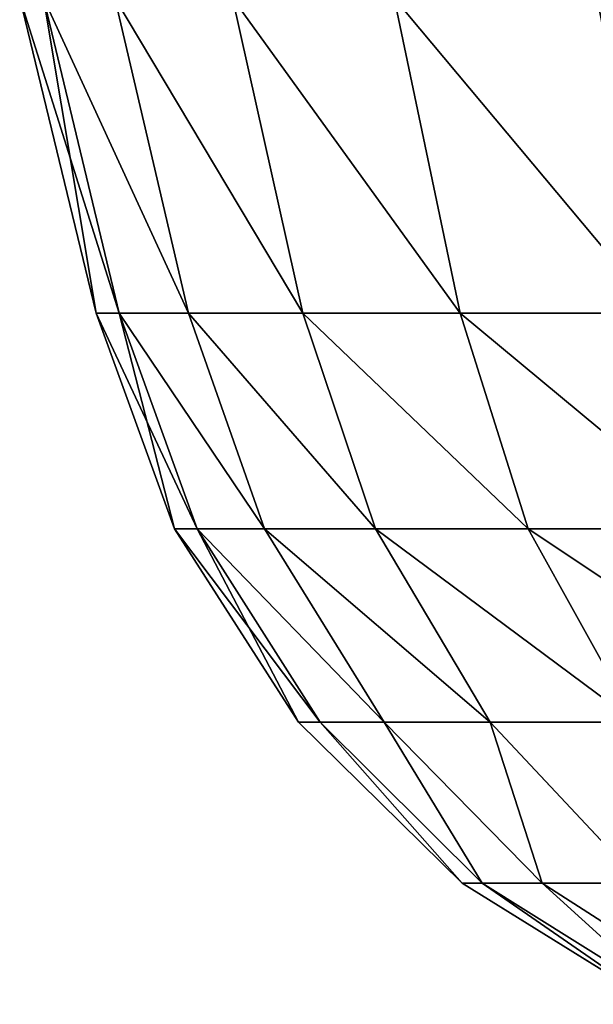
# Model space of a CAD drawing. Units: centimetres. Extents: x -3 to 128, y -97 to 24.
# Drawn here: x 85 to 86, y -97 to -96 of the extents above; entities that cross this region are included whole.
import ezdxf

# ---------------------------------------------------------------- set-up
doc = ezdxf.new("R2010")
doc.units = ezdxf.units.CM
doc.layers.get('0').update_dxf_attribs({"true_color": 0xff5454})
doc.layers.add('bialy', color=7, linetype='Continuous', true_color=0x777799)

# ---------------------------------------------------------------- blocks, each defined once
blk = doc.blocks.new('Group#26')
at = {"color": 7, "true_color": 0xffffff}
for p, q in [((0.09712, 0.68678, 2.16056), (0.21405, 0.5048, 2.1118)), ((0.09712, 0.68678, 3.23944), (0.21405, 0.5048, 3.2882)), ((0.55618, 0.49123, 1.42477), (0.55618, 0.67658, 1.14738)), ((0.55618, 0.67658, 4.25262), (0.55618, 0.49123, 3.97523)), ((0.09712, 0.63359, 2.97205), (0.21405, 0.44681, 2.99664)), ((0.09712, 0.63359, 2.42795), (0.21405, 0.44681, 2.40336)), ((0.09712, 0.61576, 2.7), (0.21405, 0.42736, 2.7)), ((0.76457, 0.42561, 1.38688), (0.76457, 0.61647, 1.10125)), ((0.76457, 0.61647, 4.29875), (0.76457, 0.42561, 4.01312)), ((0.21405, 0.60036, 1.8303), (0.36962, 0.45439, 1.76984)), ((0.21405, 0.5048, 2.1118), (0.21405, 0.60036, 1.8303)), ((0.21405, 0.60036, 3.5697), (0.36962, 0.45439, 3.63016)), ((0.21405, 0.60036, 3.5697), (0.21405, 0.5048, 3.2882)), ((0.36962, 0.59501, 1.48468), (0.55618, 0.49123, 1.42477)), ((0.36962, 0.45439, 1.76984), (0.36962, 0.59501, 1.48468)), ((0.36962, 0.59501, 3.91532), (0.55618, 0.49123, 3.97523)), ((0.36962, 0.59501, 3.91532), (0.36962, 0.45439, 3.63016)), ((0.21405, 0.5048, 2.1118), (0.36962, 0.35219, 2.07091)), ((0.21405, 0.44681, 2.40336), (0.21405, 0.5048, 2.1118)), ((0.21405, 0.5048, 3.2882), (0.36962, 0.35219, 3.32909)), ((0.21405, 0.5048, 3.2882), (0.21405, 0.44681, 2.99664)), ((0.55618, 0.49123, 1.42477), (0.76457, 0.42561, 1.38688)), ((0.55618, 0.34368, 1.72398), (0.55618, 0.49123, 1.42477)), ((0.55618, 0.49123, 3.97523), (0.76457, 0.42561, 4.01312)), ((0.55618, 0.49123, 3.97523), (0.55618, 0.34368, 3.67602)), ((0.36962, 0.45439, 1.76984), (0.55618, 0.34368, 1.72398)), ((0.36962, 0.35219, 2.07091), (0.36962, 0.45439, 1.76984)), ((0.36962, 0.45439, 3.63016), (0.36962, 0.35219, 3.32909)), ((0.36962, 0.45439, 3.63016), (0.55618, 0.34368, 3.67602)), ((0.21405, 0.44681, 2.99664), (0.36962, 0.29016, 3.01726)), ((0.21405, 0.42736, 2.7), (0.21405, 0.44681, 2.40336)), ((0.21405, 0.44681, 2.40336), (0.36962, 0.29016, 2.38274)), ((0.21405, 0.44681, 2.99664), (0.21405, 0.42736, 2.7)), ((0.21405, 0.42736, 2.7), (0.36962, 0.26937, 2.7)), ((0.76457, 0.27368, 1.69498), (0.76457, 0.42561, 1.38688)), ((0.76457, 0.42561, 1.38688), (1.06908, 0.36173, 1.35)), ((0.76457, 0.42561, 4.01312), (1.06908, 0.36173, 4.05)), ((0.76457, 0.42561, 4.01312), (0.76457, 0.27368, 3.70502)), ((0.36962, 0.35219, 2.07091), (0.55618, 0.23644, 2.03989)), ((0.36962, 0.29016, 2.38274), (0.36962, 0.35219, 2.07091)), ((0.36962, 0.35219, 3.32909), (0.55618, 0.23644, 3.36011)), ((0.36962, 0.35219, 3.32909), (0.36962, 0.29016, 3.01726)), ((0.55618, 0.34368, 1.72398), (0.76457, 0.27368, 1.69498)), ((0.55618, 0.23644, 2.03989), (0.55618, 0.34368, 1.72398)), ((0.55618, 0.34368, 3.67602), (0.76457, 0.27368, 3.70502)), ((0.55618, 0.34368, 3.67602), (0.55618, 0.23644, 3.36011)), ((0.36962, 0.29016, 3.01726), (0.55618, 0.17136, 3.0329)), ((0.36962, 0.26937, 2.7), (0.36962, 0.29016, 2.38274)), ((0.36962, 0.29016, 2.38274), (0.55618, 0.17136, 2.3671)), ((0.36962, 0.29016, 3.01726), (0.36962, 0.26937, 2.7)), ((0.36962, 0.26937, 2.7), (0.55618, 0.14954, 2.7)), ((0.76457, 0.16325, 2.02028), (0.76457, 0.27368, 1.69498)), ((0.76457, 0.27368, 1.69498), (1.06908, 0.20553, 1.66675)), ((0.76457, 0.27368, 3.70502), (1.06908, 0.20553, 3.73325)), ((0.76457, 0.27368, 3.70502), (0.76457, 0.16325, 3.37972)), ((0.55618, 0.17136, 2.3671), (0.55618, 0.23644, 2.03989)), ((0.55618, 0.23644, 2.03989), (0.76457, 0.16325, 2.02028)), ((0.55618, 0.23644, 3.36011), (0.76457, 0.16325, 3.37972)), ((0.55618, 0.23644, 3.36011), (0.55618, 0.17136, 3.0329)), ((0.55618, 0.17136, 3.0329), (0.76457, 0.09623, 3.04279)), ((0.55618, 0.17136, 3.0329), (0.55618, 0.14954, 2.7)), ((0.55618, 0.14954, 2.7), (0.55618, 0.17136, 2.3671)), ((0.55618, 0.17136, 2.3671), (0.76457, 0.09623, 2.35721)), ((0.76457, 0.09623, 2.35721), (0.76457, 0.16325, 2.02028)), ((0.76457, 0.16325, 2.02028), (1.06908, 0.092, 2.00119)), ((0.76457, 0.16325, 3.37972), (1.06908, 0.092, 3.39881)), ((0.76457, 0.16325, 3.37972), (0.76457, 0.09623, 3.04279)), ((0.55618, 0.14954, 2.7), (0.76457, 0.07377, 2.7)), ((0.76457, 0.09623, 3.04279), (1.06908, 0.0231, 3.05242)), ((0.76457, 0.09623, 3.04279), (0.76457, 0.07377, 2.7)), ((0.76457, 0.09623, 2.35721), (1.06908, 0.0231, 2.34758)), ((0.76457, 0.07377, 2.7), (0.76457, 0.09623, 2.35721)), ((0.76457, 0.07377, 2.7), (1.06908, 0, 2.7))]:
    blk.add_line(p, q, dxfattribs=at)
mesh = blk.add_polyface(dxfattribs=at)
corners = [(0.21405, 0.60036, 3.5697), (0.09712, 0.68678, 3.23944), (0.21405, 0.5048, 3.2882), (0.09712, 0.77441, 3.4976)]
mesh.append_faces([[corners[k] for k in face] for face in [(0, 1, 2), (1, 0, 3)]], dxfattribs={"vtx0": -1, "color": 7})
mesh = blk.add_polyface(dxfattribs=at)
corners = [(0.09712, 0.68678, 2.16056), (0.21405, 0.60036, 1.8303), (0.21405, 0.5048, 2.1118), (0.09712, 0.77441, 1.9024)]
mesh.append_faces([[corners[k] for k in face] for face in [(0, 1, 2), (1, 0, 3)]], dxfattribs={"vtx0": -1, "color": 7})
mesh = blk.add_polyface(dxfattribs=at)
corners = [(0.55618, 0.49123, 3.97523), (0.36962, 0.77165, 4.17967), (0.36962, 0.59501, 3.91532), (0.55618, 0.67658, 4.25262)]
mesh.append_faces([[corners[k] for k in face] for face in [(0, 1, 2), (1, 0, 3)]], dxfattribs={"vtx0": -1, "color": 7})
mesh = blk.add_polyface(dxfattribs=at)
corners = [(0.55618, 0.49123, 1.42477), (0.36962, 0.77165, 1.22033), (0.55618, 0.67658, 1.14738), (0.36962, 0.59501, 1.48468)]
mesh.append_faces([[corners[k] for k in face] for face in [(0, 1, 2), (1, 0, 3)]], dxfattribs={"vtx0": -1, "color": 7})
mesh = blk.add_polyface(dxfattribs=at)
corners = [(0.36962, 0.59501, 3.91532), (0.21405, 0.60036, 3.5697), (0.36962, 0.45439, 3.63016), (0.21405, 0.73184, 3.83632)]
mesh.append_faces([[corners[k] for k in face] for face in [(0, 1, 2), (1, 0, 3)]], dxfattribs={"vtx0": -1, "color": 7})
mesh = blk.add_polyface(dxfattribs=at)
corners = [(0.21405, 0.60036, 1.8303), (0.36962, 0.59501, 1.48468), (0.36962, 0.45439, 1.76984), (0.21405, 0.73184, 1.56368)]
mesh.append_faces([[corners[k] for k in face] for face in [(0, 1, 2), (1, 0, 3)]], dxfattribs={"vtx0": -1, "color": 7})
mesh = blk.add_polyface(dxfattribs=at)
corners = [(0.21405, 0.5048, 3.2882), (0.09712, 0.63359, 2.97205), (0.21405, 0.44681, 2.99664), (0.09712, 0.68678, 3.23944)]
mesh.append_faces([[corners[k] for k in face] for face in [(0, 1, 2), (1, 0, 3)]], dxfattribs={"vtx0": -1, "color": 7})
mesh = blk.add_polyface(dxfattribs=at)
corners = [(0.09712, 0.63359, 2.42795), (0.21405, 0.5048, 2.1118), (0.21405, 0.44681, 2.40336), (0.09712, 0.68678, 2.16056)]
mesh.append_faces([[corners[k] for k in face] for face in [(0, 1, 2), (1, 0, 3)]], dxfattribs={"vtx0": -1, "color": 7})
mesh = blk.add_polyface(dxfattribs=at)
corners = [(0.76457, 0.42561, 4.01312), (0.55618, 0.67658, 4.25262), (0.55618, 0.49123, 3.97523), (0.76457, 0.61647, 4.29875)]
mesh.append_faces([[corners[k] for k in face] for face in [(0, 1, 2), (1, 0, 3)]], dxfattribs={"vtx0": -1, "color": 7})
mesh = blk.add_polyface(dxfattribs=at)
corners = [(0.76457, 0.42561, 1.38688), (0.55618, 0.67658, 1.14738), (0.76457, 0.61647, 1.10125), (0.55618, 0.49123, 1.42477)]
mesh.append_faces([[corners[k] for k in face] for face in [(0, 1, 2), (1, 0, 3)]], dxfattribs={"vtx0": -1, "color": 7})
mesh = blk.add_polyface(dxfattribs=at)
corners = [(0.09712, 0.61576, 2.7), (0.21405, 0.44681, 2.40336), (0.21405, 0.42736, 2.7), (0.09712, 0.63359, 2.42795)]
mesh.append_faces([[corners[k] for k in face] for face in [(0, 1, 2), (1, 0, 3)]], dxfattribs={"vtx0": -1, "color": 7})
mesh = blk.add_polyface(dxfattribs=at)
corners = [(0.21405, 0.44681, 2.99664), (0.09712, 0.61576, 2.7), (0.21405, 0.42736, 2.7), (0.09712, 0.63359, 2.97205)]
mesh.append_faces([[corners[k] for k in face] for face in [(0, 1, 2), (1, 0, 3)]], dxfattribs={"vtx0": -1, "color": 7})
mesh = blk.add_polyface(dxfattribs=at)
corners = [(1.06908, 0.36173, 4.05), (0.76457, 0.61647, 4.29875), (0.76457, 0.42561, 4.01312), (1.06908, 0.55795, 4.34366)]
mesh.append_faces([[corners[k] for k in face] for face in [(0, 1, 2), (1, 0, 3)]], dxfattribs={"vtx0": -1, "color": 7})
mesh = blk.add_polyface(dxfattribs=at)
corners = [(1.06908, 0.36173, 1.35), (0.76457, 0.61647, 1.10125), (1.06908, 0.55795, 1.05634), (0.76457, 0.42561, 1.38688)]
mesh.append_faces([[corners[k] for k in face] for face in [(0, 1, 2), (1, 0, 3)]], dxfattribs={"vtx0": -1, "color": 7})
mesh = blk.add_polyface(dxfattribs=at)
corners = [(0.36962, 0.45439, 3.63016), (0.21405, 0.5048, 3.2882), (0.36962, 0.35219, 3.32909), (0.21405, 0.60036, 3.5697)]
mesh.append_faces([[corners[k] for k in face] for face in [(0, 1, 2), (1, 0, 3)]], dxfattribs={"vtx0": -1, "color": 7})
mesh = blk.add_polyface(dxfattribs=at)
corners = [(0.21405, 0.5048, 2.1118), (0.36962, 0.45439, 1.76984), (0.36962, 0.35219, 2.07091), (0.21405, 0.60036, 1.8303)]
mesh.append_faces([[corners[k] for k in face] for face in [(0, 1, 2), (1, 0, 3)]], dxfattribs={"vtx0": -1, "color": 7})
mesh = blk.add_polyface(dxfattribs=at)
corners = [(0.55618, 0.34368, 3.67602), (0.36962, 0.59501, 3.91532), (0.36962, 0.45439, 3.63016), (0.55618, 0.49123, 3.97523)]
mesh.append_faces([[corners[k] for k in face] for face in [(0, 1, 2), (1, 0, 3)]], dxfattribs={"vtx0": -1, "color": 7})
mesh = blk.add_polyface(dxfattribs=at)
corners = [(0.55618, 0.34368, 1.72398), (0.36962, 0.59501, 1.48468), (0.55618, 0.49123, 1.42477), (0.36962, 0.45439, 1.76984)]
mesh.append_faces([[corners[k] for k in face] for face in [(0, 1, 2), (1, 0, 3)]], dxfattribs={"vtx0": -1, "color": 7})
mesh = blk.add_polyface(dxfattribs=at)
corners = [(0.36962, 0.35219, 3.32909), (0.21405, 0.44681, 2.99664), (0.36962, 0.29016, 3.01726), (0.21405, 0.5048, 3.2882)]
mesh.append_faces([[corners[k] for k in face] for face in [(0, 1, 2), (1, 0, 3)]], dxfattribs={"vtx0": -1, "color": 7})
mesh = blk.add_polyface(dxfattribs=at)
corners = [(0.21405, 0.44681, 2.40336), (0.36962, 0.35219, 2.07091), (0.36962, 0.29016, 2.38274), (0.21405, 0.5048, 2.1118)]
mesh.append_faces([[corners[k] for k in face] for face in [(0, 1, 2), (1, 0, 3)]], dxfattribs={"vtx0": -1, "color": 7})
mesh = blk.add_polyface(dxfattribs=at)
corners = [(0.76457, 0.27368, 3.70502), (0.55618, 0.49123, 3.97523), (0.55618, 0.34368, 3.67602), (0.76457, 0.42561, 4.01312)]
mesh.append_faces([[corners[k] for k in face] for face in [(0, 1, 2), (1, 0, 3)]], dxfattribs={"vtx0": -1, "color": 7})
mesh = blk.add_polyface(dxfattribs=at)
corners = [(0.76457, 0.27368, 1.69498), (0.55618, 0.49123, 1.42477), (0.76457, 0.42561, 1.38688), (0.55618, 0.34368, 1.72398)]
mesh.append_faces([[corners[k] for k in face] for face in [(0, 1, 2), (1, 0, 3)]], dxfattribs={"vtx0": -1, "color": 7})
mesh = blk.add_polyface(dxfattribs=at)
corners = [(0.55618, 0.23644, 3.36011), (0.36962, 0.45439, 3.63016), (0.36962, 0.35219, 3.32909), (0.55618, 0.34368, 3.67602)]
mesh.append_faces([[corners[k] for k in face] for face in [(0, 1, 2), (1, 0, 3)]], dxfattribs={"vtx0": -1, "color": 7})
mesh = blk.add_polyface(dxfattribs=at)
corners = [(0.55618, 0.23644, 2.03989), (0.36962, 0.45439, 1.76984), (0.55618, 0.34368, 1.72398), (0.36962, 0.35219, 2.07091)]
mesh.append_faces([[corners[k] for k in face] for face in [(0, 1, 2), (1, 0, 3)]], dxfattribs={"vtx0": -1, "color": 7})
mesh = blk.add_polyface(dxfattribs=at)
corners = [(0.36962, 0.29016, 3.01726), (0.21405, 0.42736, 2.7), (0.36962, 0.26937, 2.7), (0.21405, 0.44681, 2.99664)]
mesh.append_faces([[corners[k] for k in face] for face in [(0, 1, 2), (1, 0, 3)]], dxfattribs={"vtx0": -1, "color": 7})
mesh = blk.add_polyface(dxfattribs=at)
corners = [(0.21405, 0.42736, 2.7), (0.36962, 0.29016, 2.38274), (0.36962, 0.26937, 2.7), (0.21405, 0.44681, 2.40336)]
mesh.append_faces([[corners[k] for k in face] for face in [(0, 1, 2), (1, 0, 3)]], dxfattribs={"vtx0": -1, "color": 7})
mesh = blk.add_polyface(dxfattribs=at)
corners = [(1.06908, 0.20553, 3.73325), (0.76457, 0.42561, 4.01312), (0.76457, 0.27368, 3.70502), (1.06908, 0.36173, 4.05)]
mesh.append_faces([[corners[k] for k in face] for face in [(0, 1, 2), (1, 0, 3)]], dxfattribs={"vtx0": -1, "color": 7})
mesh = blk.add_polyface(dxfattribs=at)
corners = [(1.06908, 0.20553, 1.66675), (0.76457, 0.42561, 1.38688), (1.06908, 0.36173, 1.35), (0.76457, 0.27368, 1.69498)]
mesh.append_faces([[corners[k] for k in face] for face in [(0, 1, 2), (1, 0, 3)]], dxfattribs={"vtx0": -1, "color": 7})
mesh = blk.add_polyface(dxfattribs=at)
corners = [(0.55618, 0.17136, 2.3671), (0.36962, 0.35219, 2.07091), (0.55618, 0.23644, 2.03989), (0.36962, 0.29016, 2.38274)]
mesh.append_faces([[corners[k] for k in face] for face in [(0, 1, 2), (1, 0, 3)]], dxfattribs={"vtx0": -1, "color": 7})
mesh = blk.add_polyface(dxfattribs=at)
corners = [(0.55618, 0.17136, 3.0329), (0.36962, 0.35219, 3.32909), (0.36962, 0.29016, 3.01726), (0.55618, 0.23644, 3.36011)]
mesh.append_faces([[corners[k] for k in face] for face in [(0, 1, 2), (1, 0, 3)]], dxfattribs={"vtx0": -1, "color": 7})
mesh = blk.add_polyface(dxfattribs=at)
corners = [(0.76457, 0.16325, 3.37972), (0.55618, 0.34368, 3.67602), (0.55618, 0.23644, 3.36011), (0.76457, 0.27368, 3.70502)]
mesh.append_faces([[corners[k] for k in face] for face in [(0, 1, 2), (1, 0, 3)]], dxfattribs={"vtx0": -1, "color": 7})
mesh = blk.add_polyface(dxfattribs=at)
corners = [(0.76457, 0.16325, 2.02028), (0.55618, 0.34368, 1.72398), (0.76457, 0.27368, 1.69498), (0.55618, 0.23644, 2.03989)]
mesh.append_faces([[corners[k] for k in face] for face in [(0, 1, 2), (1, 0, 3)]], dxfattribs={"vtx0": -1, "color": 7})
mesh = blk.add_polyface(dxfattribs=at)
corners = [(0.55618, 0.17136, 3.0329), (0.36962, 0.26937, 2.7), (0.55618, 0.14954, 2.7), (0.36962, 0.29016, 3.01726)]
mesh.append_faces([[corners[k] for k in face] for face in [(0, 1, 2), (1, 0, 3)]], dxfattribs={"vtx0": -1, "color": 7})
mesh = blk.add_polyface(dxfattribs=at)
corners = [(0.55618, 0.14954, 2.7), (0.36962, 0.29016, 2.38274), (0.55618, 0.17136, 2.3671), (0.36962, 0.26937, 2.7)]
mesh.append_faces([[corners[k] for k in face] for face in [(0, 1, 2), (1, 0, 3)]], dxfattribs={"vtx0": -1, "color": 7})
mesh = blk.add_polyface(dxfattribs=at)
corners = [(1.06908, 0.092, 3.39881), (0.76457, 0.27368, 3.70502), (0.76457, 0.16325, 3.37972), (1.06908, 0.20553, 3.73325)]
mesh.append_faces([[corners[k] for k in face] for face in [(0, 1, 2), (1, 0, 3)]], dxfattribs={"vtx0": -1, "color": 7})
mesh = blk.add_polyface(dxfattribs=at)
corners = [(1.06908, 0.092, 2.00119), (0.76457, 0.27368, 1.69498), (1.06908, 0.20553, 1.66675), (0.76457, 0.16325, 2.02028)]
mesh.append_faces([[corners[k] for k in face] for face in [(0, 1, 2), (1, 0, 3)]], dxfattribs={"vtx0": -1, "color": 7})
mesh = blk.add_polyface(dxfattribs=at)
corners = [(0.76457, 0.09623, 3.04279), (0.55618, 0.23644, 3.36011), (0.55618, 0.17136, 3.0329), (0.76457, 0.16325, 3.37972)]
mesh.append_faces([[corners[k] for k in face] for face in [(0, 1, 2), (1, 0, 3)]], dxfattribs={"vtx0": -1, "color": 7})
mesh = blk.add_polyface(dxfattribs=at)
corners = [(0.76457, 0.09623, 2.35721), (0.55618, 0.23644, 2.03989), (0.76457, 0.16325, 2.02028), (0.55618, 0.17136, 2.3671)]
mesh.append_faces([[corners[k] for k in face] for face in [(0, 1, 2), (1, 0, 3)]], dxfattribs={"vtx0": -1, "color": 7})
mesh = blk.add_polyface(dxfattribs=at)
corners = [(0.76457, 0.07377, 2.7), (0.55618, 0.17136, 2.3671), (0.76457, 0.09623, 2.35721), (0.55618, 0.14954, 2.7)]
mesh.append_faces([[corners[k] for k in face] for face in [(0, 1, 2), (1, 0, 3)]], dxfattribs={"vtx0": -1, "color": 7})
mesh = blk.add_polyface(dxfattribs=at)
corners = [(0.76457, 0.09623, 3.04279), (0.55618, 0.14954, 2.7), (0.76457, 0.07377, 2.7), (0.55618, 0.17136, 3.0329)]
mesh.append_faces([[corners[k] for k in face] for face in [(0, 1, 2), (1, 0, 3)]], dxfattribs={"vtx0": -1, "color": 7})
mesh = blk.add_polyface(dxfattribs=at)
corners = [(1.06908, 0.0231, 2.34758), (0.76457, 0.16325, 2.02028), (1.06908, 0.092, 2.00119), (0.76457, 0.09623, 2.35721)]
mesh.append_faces([[corners[k] for k in face] for face in [(0, 1, 2), (1, 0, 3)]], dxfattribs={"vtx0": -1, "color": 7})
mesh = blk.add_polyface(dxfattribs=at)
corners = [(1.06908, 0.0231, 3.05242), (0.76457, 0.16325, 3.37972), (0.76457, 0.09623, 3.04279), (1.06908, 0.092, 3.39881)]
mesh.append_faces([[corners[k] for k in face] for face in [(0, 1, 2), (1, 0, 3)]], dxfattribs={"vtx0": -1, "color": 7})
mesh = blk.add_polyface(dxfattribs=at)
corners = [(1.06908, 0.0231, 3.05242), (0.76457, 0.07377, 2.7), (1.06908, 0, 2.7), (0.76457, 0.09623, 3.04279)]
mesh.append_faces([[corners[k] for k in face] for face in [(0, 1, 2), (1, 0, 3)]], dxfattribs={"vtx0": -1, "color": 7})
mesh = blk.add_polyface(dxfattribs=at)
corners = [(1.06908, 0, 2.7), (0.76457, 0.09623, 2.35721), (1.06908, 0.0231, 2.34758), (0.76457, 0.07377, 2.7)]
mesh.append_faces([[corners[k] for k in face] for face in [(0, 1, 2), (1, 0, 3)]], dxfattribs={"vtx0": -1, "color": 7})
blk = doc.blocks.new('Group#21')
at = {"layer": 'bialy', "extrusion": (-1.01064e-15, -1.89085e-15, -1), "xscale": 0.8098999999999995, "yscale": 0.8098999999999995, "zscale": 0.8099000000000001, "rotation": 90.00000000000001}
blk.add_blockref('Group#26', (-1.84351, 0, -13.65775), dxfattribs=at)

msp = doc.modelspace()

# ---------------------------------------------------------------- block references
msp.add_blockref('Group#21', (83.21119, -96.76521, 85.46116))

doc.saveas('drawing.dxf')
